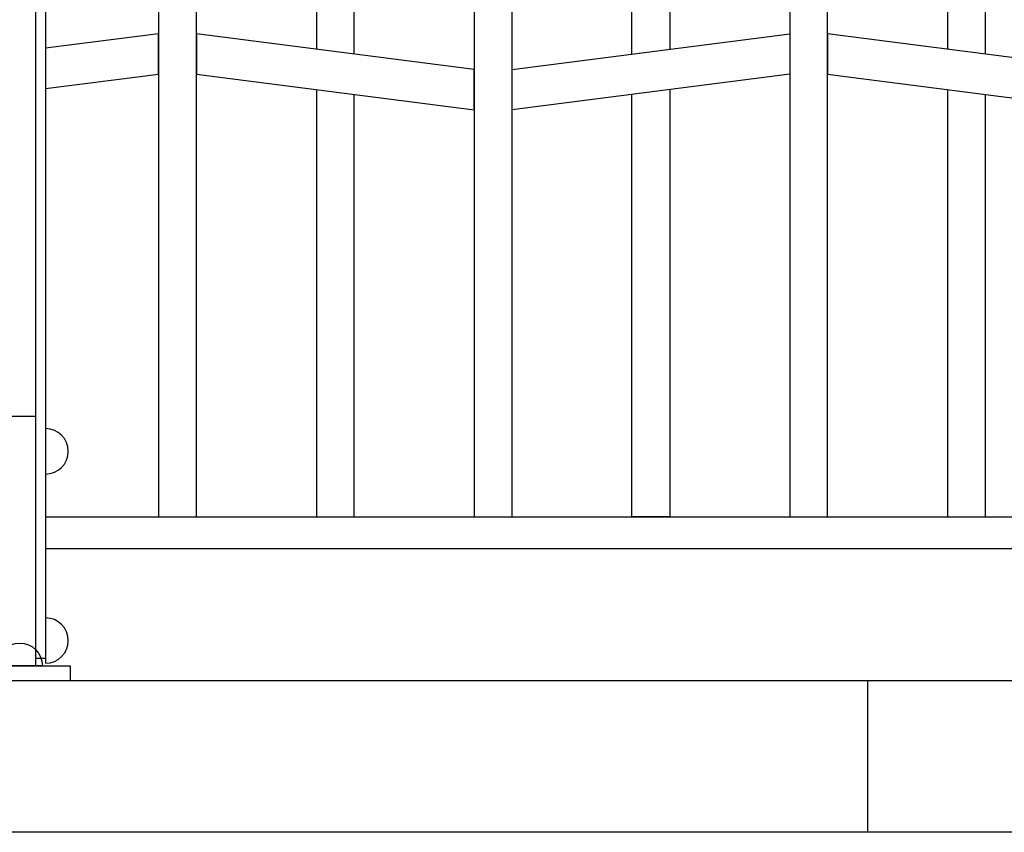
# Model space of a CAD drawing. Extents: x 1360.7 to 1378.2, y 224.4 to 231.
# Drawn here: x 1364.5 to 1365.3, y 224.9 to 225.5 of the extents above; entities that cross this region are included whole.
import ezdxf

# ---------------------------------------------------------------- set-up
doc = ezdxf.new("R2010")
doc.units = 0
doc.header["$MEASUREMENT"] = 0
doc.layers.add('MURO', color=6, linetype='CONTINUOUS')
doc.layers.add('TRENZA', color=7, linetype='CONTINUOUS')

msp = doc.modelspace()

# ---------------------------------------------------------------- linework, layer by layer
at = {"layer": 'MURO', "color": 7, "ltscale": 5}
for p, q in [((1377.6953, 224.99222), (1361.1953, 224.99222)), ((1377.6953, 224.87222), (1361.1953, 224.87222))]:
    msp.add_line(p, q, dxfattribs=at)
msp.add_lwpolyline([(1365.1953, 224.99222), (1365.1953, 224.87222)], dxfattribs=at)
at = {"layer": 'TRENZA', "color": 7, "ltscale": 5}
for p, q in [((1364.53616, 225.93222), (1364.53616, 225.01022)), ((1364.53616, 225.93222), (1364.53616, 225.01022)), ((1364.53616, 225.93222), (1364.53616, 225.01022)), ((1364.53616, 225.93222), (1364.53616, 225.01022)), ((1364.53616, 225.93222), (1364.53616, 225.01022)), ((1364.53616, 225.93222), (1364.53616, 225.01022)), ((1364.53616, 225.93222), (1364.53616, 225.01022)), ((1364.53616, 225.93222), (1364.53616, 225.01022)), ((1364.53616, 225.93222), (1364.53616, 225.01022)), ((1364.53616, 225.93222), (1364.53616, 225.01022)), ((1364.53616, 225.93222), (1364.53616, 225.01022)), ((1364.53616, 225.93222), (1364.53616, 225.01022)), ((1364.54416, 225.93222), (1364.54416, 225.01022)), ((1364.54416, 225.93222), (1364.54416, 225.01022)), ((1364.54416, 225.93222), (1364.54416, 225.01022)), ((1364.54416, 225.93222), (1364.54416, 225.01022)), ((1364.54416, 225.93222), (1364.54416, 225.01022)), ((1364.54416, 225.93222), (1364.54416, 225.01022)), ((1364.54416, 225.93222), (1364.54416, 225.01022)), ((1364.54416, 225.93222), (1364.54416, 225.01022)), ((1364.54416, 225.93222), (1364.54416, 225.01022)), ((1364.54416, 225.93222), (1364.54416, 225.01022)), ((1364.54416, 225.93222), (1364.54416, 225.01022)), ((1364.54416, 225.93222), (1364.54416, 225.01022)), ((1364.54416, 225.12222), (1366.00316, 225.12222)), ((1364.54416, 225.12222), (1366.00316, 225.12222)), ((1364.54416, 225.12222), (1366.00316, 225.12222)), ((1364.54416, 225.12222), (1366.00316, 225.12222)), ((1364.54416, 225.12222), (1366.00316, 225.12222)), ((1364.54416, 225.12222), (1366.00316, 225.12222)), ((1364.54416, 225.12222), (1366.00316, 225.12222)), ((1364.54416, 225.12222), (1366.00316, 225.12222)), ((1364.54416, 225.12222), (1366.00316, 225.12222)), ((1364.54416, 225.12222), (1366.00316, 225.12222)), ((1364.54416, 225.12222), (1366.00316, 225.12222)), ((1364.54416, 225.12222), (1366.00316, 225.12222)), ((1364.54416, 225.09722), (1366.00316, 225.09722)), ((1364.54416, 225.09722), (1366.00316, 225.09722)), ((1364.54416, 225.09722), (1366.00316, 225.09722)), ((1364.54416, 225.09722), (1366.00316, 225.09722)), ((1364.54416, 225.09722), (1366.00316, 225.09722)), ((1364.54416, 225.09722), (1366.00316, 225.09722)), ((1364.54416, 225.09722), (1366.00316, 225.09722)), ((1364.54416, 225.09722), (1366.00316, 225.09722)), ((1364.54416, 225.09722), (1366.00316, 225.09722)), ((1364.54416, 225.09722), (1366.00316, 225.09722)), ((1364.54416, 225.09722), (1366.00316, 225.09722)), ((1364.54416, 225.09722), (1366.00316, 225.09722)), ((1364.53616, 225.01022), (1364.54416, 225.01022))]:
    msp.add_line(p, q, dxfattribs=at)
for points in [[(1364.78866, 225.48922), (1364.78866, 225.64522), (1364.75866, 225.64906), (1364.75866, 225.49306)], [(1365.00866, 225.48922), (1365.00866, 225.64522), (1365.03866, 225.64906), (1365.03866, 225.49306)], [(1365.00866, 225.48922), (1365.00866, 225.64522), (1365.03866, 225.64906), (1365.03866, 225.49306)], [(1365.00866, 225.48922), (1365.00866, 225.64522), (1365.03866, 225.64906), (1365.03866, 225.49306)], [(1365.00866, 225.48922), (1365.00866, 225.64522), (1365.03866, 225.64906), (1365.03866, 225.49306)], [(1365.00866, 225.48922), (1365.00866, 225.64522), (1365.03866, 225.64906), (1365.03866, 225.49306)], [(1365.00866, 225.48922), (1365.00866, 225.64522), (1365.03866, 225.64906), (1365.03866, 225.49306)], [(1365.00866, 225.48922), (1365.00866, 225.64522), (1365.03866, 225.64906), (1365.03866, 225.49306)], [(1365.00866, 225.48922), (1365.00866, 225.64522), (1365.03866, 225.64906), (1365.03866, 225.49306)], [(1365.00866, 225.48922), (1365.00866, 225.64522), (1365.03866, 225.64906), (1365.03866, 225.49306)], [(1365.00866, 225.48922), (1365.00866, 225.64522), (1365.03866, 225.64906), (1365.03866, 225.49306)], [(1365.00866, 225.48922), (1365.00866, 225.64522), (1365.03866, 225.64906), (1365.03866, 225.49306)], [(1365.00866, 225.48922), (1365.00866, 225.64522), (1365.03866, 225.64906), (1365.03866, 225.49306)], [(1365.28866, 225.48922), (1365.28866, 225.64522), (1365.25866, 225.64906), (1365.25866, 225.49306)], [(1365.28866, 225.48922), (1365.28866, 225.64522), (1365.25866, 225.64906), (1365.25866, 225.49306)], [(1365.28866, 225.48922), (1365.28866, 225.64522), (1365.25866, 225.64906), (1365.25866, 225.49306)], [(1365.28866, 225.48922), (1365.28866, 225.64522), (1365.25866, 225.64906), (1365.25866, 225.49306)], [(1365.28866, 225.48922), (1365.28866, 225.64522), (1365.25866, 225.64906), (1365.25866, 225.49306)], [(1365.28866, 225.48922), (1365.28866, 225.64522), (1365.25866, 225.64906), (1365.25866, 225.49306)], [(1365.28866, 225.48922), (1365.28866, 225.64522), (1365.25866, 225.64906), (1365.25866, 225.49306)], [(1365.28866, 225.48922), (1365.28866, 225.64522), (1365.25866, 225.64906), (1365.25866, 225.49306)], [(1365.28866, 225.48922), (1365.28866, 225.64522), (1365.25866, 225.64906), (1365.25866, 225.49306)], [(1365.28866, 225.48922), (1365.28866, 225.64522), (1365.25866, 225.64906), (1365.25866, 225.49306)], [(1365.28866, 225.48922), (1365.28866, 225.64522), (1365.25866, 225.64906), (1365.25866, 225.49306)], [(1365.28866, 225.48922), (1365.28866, 225.64522), (1365.25866, 225.64906), (1365.25866, 225.49306)], [(1364.75866, 225.46106), (1364.75866, 225.12222), (1364.78866, 225.12222)], [(1365.03866, 225.46106), (1365.03866, 225.12222)], [(1365.03866, 225.46106), (1365.03866, 225.12222)], [(1365.03866, 225.46106), (1365.03866, 225.12222)], [(1365.03866, 225.46106), (1365.03866, 225.12222)], [(1365.03866, 225.46106), (1365.03866, 225.12222)], [(1365.03866, 225.46106), (1365.03866, 225.12222)], [(1365.03866, 225.46106), (1365.03866, 225.12222)], [(1365.03866, 225.46106), (1365.03866, 225.12222)], [(1365.03866, 225.46106), (1365.03866, 225.12222)], [(1365.03866, 225.46106), (1365.03866, 225.12222)], [(1365.03866, 225.46106), (1365.03866, 225.12222)], [(1365.03866, 225.46106), (1365.03866, 225.12222)], [(1365.25866, 225.46106), (1365.25866, 225.12222), (1365.28866, 225.12222)], [(1365.25866, 225.46106), (1365.25866, 225.12222), (1365.28866, 225.12222)], [(1365.25866, 225.46106), (1365.25866, 225.12222), (1365.28866, 225.12222)], [(1365.25866, 225.46106), (1365.25866, 225.12222), (1365.28866, 225.12222)], [(1365.25866, 225.46106), (1365.25866, 225.12222), (1365.28866, 225.12222)], [(1365.25866, 225.46106), (1365.25866, 225.12222), (1365.28866, 225.12222)], [(1365.25866, 225.46106), (1365.25866, 225.12222), (1365.28866, 225.12222)], [(1365.25866, 225.46106), (1365.25866, 225.12222), (1365.28866, 225.12222)], [(1365.25866, 225.46106), (1365.25866, 225.12222), (1365.28866, 225.12222)], [(1365.25866, 225.46106), (1365.25866, 225.12222), (1365.28866, 225.12222)], [(1365.25866, 225.46106), (1365.25866, 225.12222), (1365.28866, 225.12222)], [(1365.25866, 225.46106), (1365.25866, 225.12222), (1365.28866, 225.12222)], [(1364.78866, 225.12222), (1364.78866, 225.45722)], [(1365.03866, 225.12222), (1365.00866, 225.12222), (1365.00866, 225.45722)], [(1365.03866, 225.12222), (1365.00866, 225.12222), (1365.00866, 225.45722)], [(1365.03866, 225.12222), (1365.00866, 225.12222), (1365.00866, 225.45722)], [(1365.03866, 225.12222), (1365.00866, 225.12222), (1365.00866, 225.45722)], [(1365.03866, 225.12222), (1365.00866, 225.12222), (1365.00866, 225.45722)], [(1365.03866, 225.12222), (1365.00866, 225.12222), (1365.00866, 225.45722)], [(1365.03866, 225.12222), (1365.00866, 225.12222), (1365.00866, 225.45722)], [(1365.03866, 225.12222), (1365.00866, 225.12222), (1365.00866, 225.45722)], [(1365.03866, 225.12222), (1365.00866, 225.12222), (1365.00866, 225.45722)], [(1365.03866, 225.12222), (1365.00866, 225.12222), (1365.00866, 225.45722)], [(1365.03866, 225.12222), (1365.00866, 225.12222), (1365.00866, 225.45722)], [(1365.03866, 225.12222), (1365.00866, 225.12222), (1365.00866, 225.45722)], [(1365.28866, 225.12222), (1365.28866, 225.45722)], [(1365.28866, 225.12222), (1365.28866, 225.45722)], [(1365.28866, 225.12222), (1365.28866, 225.45722)], [(1365.28866, 225.12222), (1365.28866, 225.45722)], [(1365.28866, 225.12222), (1365.28866, 225.45722)], [(1365.28866, 225.12222), (1365.28866, 225.45722)], [(1365.28866, 225.12222), (1365.28866, 225.45722)], [(1365.28866, 225.12222), (1365.28866, 225.45722)], [(1365.28866, 225.12222), (1365.28866, 225.45722)], [(1365.28866, 225.12222), (1365.28866, 225.45722)], [(1365.28866, 225.12222), (1365.28866, 225.45722)], [(1365.28866, 225.12222), (1365.28866, 225.45722)]]:
    msp.add_lwpolyline(points, dxfattribs=at)
for points in [[(1364.66366, 225.12222), (1364.66366, 225.56722), (1364.65627, 225.56817, 0.06374), (1364.64104, 225.56817), (1364.63366, 225.56722), (1364.63366, 225.12222), (1364.66366, 225.12222)], [(1365.16366, 225.12222), (1365.16366, 225.56722), (1365.15627, 225.56817, 0.06374), (1365.14104, 225.56817), (1365.13366, 225.56722), (1365.13366, 225.12222), (1365.16366, 225.12222)], [(1365.16366, 225.12222), (1365.16366, 225.56722), (1365.15627, 225.56817, 0.06374), (1365.14104, 225.56817), (1365.13366, 225.56722), (1365.13366, 225.12222), (1365.16366, 225.12222)], [(1365.16366, 225.12222), (1365.16366, 225.56722), (1365.15627, 225.56817, 0.06374), (1365.14104, 225.56817), (1365.13366, 225.56722), (1365.13366, 225.12222), (1365.16366, 225.12222)], [(1365.16366, 225.12222), (1365.16366, 225.56722), (1365.15627, 225.56817, 0.06374), (1365.14104, 225.56817), (1365.13366, 225.56722), (1365.13366, 225.12222), (1365.16366, 225.12222)], [(1365.16366, 225.12222), (1365.16366, 225.56722), (1365.15627, 225.56817, 0.06374), (1365.14104, 225.56817), (1365.13366, 225.56722), (1365.13366, 225.12222), (1365.16366, 225.12222)], [(1365.16366, 225.12222), (1365.16366, 225.56722), (1365.15627, 225.56817, 0.06374), (1365.14104, 225.56817), (1365.13366, 225.56722), (1365.13366, 225.12222), (1365.16366, 225.12222)], [(1365.16366, 225.12222), (1365.16366, 225.56722), (1365.15627, 225.56817, 0.06374), (1365.14104, 225.56817), (1365.13366, 225.56722), (1365.13366, 225.12222), (1365.16366, 225.12222)], [(1365.16366, 225.12222), (1365.16366, 225.56722), (1365.15627, 225.56817, 0.06374), (1365.14104, 225.56817), (1365.13366, 225.56722), (1365.13366, 225.12222), (1365.16366, 225.12222)], [(1365.16366, 225.12222), (1365.16366, 225.56722), (1365.15627, 225.56817, 0.06374), (1365.14104, 225.56817), (1365.13366, 225.56722), (1365.13366, 225.12222), (1365.16366, 225.12222)], [(1365.16366, 225.12222), (1365.16366, 225.56722), (1365.15627, 225.56817, 0.06374), (1365.14104, 225.56817), (1365.13366, 225.56722), (1365.13366, 225.12222), (1365.16366, 225.12222)], [(1365.16366, 225.12222), (1365.16366, 225.56722), (1365.15627, 225.56817, 0.06374), (1365.14104, 225.56817), (1365.13366, 225.56722), (1365.13366, 225.12222), (1365.16366, 225.12222)], [(1365.16366, 225.12222), (1365.16366, 225.56722), (1365.15627, 225.56817, 0.06374), (1365.14104, 225.56817), (1365.13366, 225.56722), (1365.13366, 225.12222), (1365.16366, 225.12222)], [(1364.91366, 225.12222), (1364.91366, 225.53906), (1364.91008, 225.53861, -0.06374), (1364.88723, 225.53861), (1364.88366, 225.53906), (1364.88366, 225.12222), (1364.91366, 225.12222)], [(1364.91366, 225.12222), (1364.91366, 225.53906), (1364.91008, 225.53861, -0.06374), (1364.88723, 225.53861), (1364.88366, 225.53906), (1364.88366, 225.12222), (1364.91366, 225.12222)], [(1364.91366, 225.12222), (1364.91366, 225.53906), (1364.91008, 225.53861, -0.06374), (1364.88723, 225.53861), (1364.88366, 225.53906), (1364.88366, 225.12222), (1364.91366, 225.12222)], [(1364.91366, 225.12222), (1364.91366, 225.53906), (1364.91008, 225.53861, -0.06374), (1364.88723, 225.53861), (1364.88366, 225.53906), (1364.88366, 225.12222), (1364.91366, 225.12222)], [(1364.91366, 225.12222), (1364.91366, 225.53906), (1364.91008, 225.53861, -0.06374), (1364.88723, 225.53861), (1364.88366, 225.53906), (1364.88366, 225.12222), (1364.91366, 225.12222)], [(1364.91366, 225.12222), (1364.91366, 225.53906), (1364.91008, 225.53861, -0.06374), (1364.88723, 225.53861), (1364.88366, 225.53906), (1364.88366, 225.12222), (1364.91366, 225.12222)], [(1364.91366, 225.12222), (1364.91366, 225.53906), (1364.91008, 225.53861, -0.06374), (1364.88723, 225.53861), (1364.88366, 225.53906), (1364.88366, 225.12222), (1364.91366, 225.12222)], [(1364.91366, 225.12222), (1364.91366, 225.53906), (1364.91008, 225.53861, -0.06374), (1364.88723, 225.53861), (1364.88366, 225.53906), (1364.88366, 225.12222), (1364.91366, 225.12222)], [(1364.91366, 225.12222), (1364.91366, 225.53906), (1364.91008, 225.53861, -0.06374), (1364.88723, 225.53861), (1364.88366, 225.53906), (1364.88366, 225.12222), (1364.91366, 225.12222)], [(1364.91366, 225.12222), (1364.91366, 225.53906), (1364.91008, 225.53861, -0.06374), (1364.88723, 225.53861), (1364.88366, 225.53906), (1364.88366, 225.12222), (1364.91366, 225.12222)], [(1364.91366, 225.12222), (1364.91366, 225.53906), (1364.91008, 225.53861, -0.06374), (1364.88723, 225.53861), (1364.88366, 225.53906), (1364.88366, 225.12222), (1364.91366, 225.12222)], [(1364.91366, 225.12222), (1364.91366, 225.53906), (1364.91008, 225.53861, -0.06374), (1364.88723, 225.53861), (1364.88366, 225.53906), (1364.88366, 225.12222), (1364.91366, 225.12222)]]:
    msp.add_lwpolyline(points, format="xyb", dxfattribs=at)
for points in [[(1364.54416, 225.46177), (1364.63366, 225.47322), (1364.63366, 225.50522), (1364.54416, 225.49377)], [(1364.66366, 225.47322), (1364.88366, 225.44506), (1364.88366, 225.47706), (1364.66366, 225.50522)], [(1364.66366, 225.47322), (1364.88366, 225.44506), (1364.88366, 225.47706), (1364.66366, 225.50522)], [(1364.66366, 225.47322), (1364.88366, 225.44506), (1364.88366, 225.47706), (1364.66366, 225.50522)], [(1364.66366, 225.47322), (1364.88366, 225.44506), (1364.88366, 225.47706), (1364.66366, 225.50522)], [(1364.66366, 225.47322), (1364.88366, 225.44506), (1364.88366, 225.47706), (1364.66366, 225.50522)], [(1364.66366, 225.47322), (1364.88366, 225.44506), (1364.88366, 225.47706), (1364.66366, 225.50522)], [(1364.66366, 225.47322), (1364.88366, 225.44506), (1364.88366, 225.47706), (1364.66366, 225.50522)], [(1364.66366, 225.47322), (1364.88366, 225.44506), (1364.88366, 225.47706), (1364.66366, 225.50522)], [(1364.66366, 225.47322), (1364.88366, 225.44506), (1364.88366, 225.47706), (1364.66366, 225.50522)], [(1364.66366, 225.47322), (1364.88366, 225.44506), (1364.88366, 225.47706), (1364.66366, 225.50522)], [(1364.66366, 225.47322), (1364.88366, 225.44506), (1364.88366, 225.47706), (1364.66366, 225.50522)], [(1364.66366, 225.47322), (1364.88366, 225.44506), (1364.88366, 225.47706), (1364.66366, 225.50522)], [(1365.13366, 225.47322), (1364.91366, 225.44506), (1364.91366, 225.47706), (1365.13366, 225.50522)], [(1365.13366, 225.47322), (1364.91366, 225.44506), (1364.91366, 225.47706), (1365.13366, 225.50522)], [(1365.13366, 225.47322), (1364.91366, 225.44506), (1364.91366, 225.47706), (1365.13366, 225.50522)], [(1365.13366, 225.47322), (1364.91366, 225.44506), (1364.91366, 225.47706), (1365.13366, 225.50522)], [(1365.13366, 225.47322), (1364.91366, 225.44506), (1364.91366, 225.47706), (1365.13366, 225.50522)], [(1365.13366, 225.47322), (1364.91366, 225.44506), (1364.91366, 225.47706), (1365.13366, 225.50522)], [(1365.13366, 225.47322), (1364.91366, 225.44506), (1364.91366, 225.47706), (1365.13366, 225.50522)], [(1365.13366, 225.47322), (1364.91366, 225.44506), (1364.91366, 225.47706), (1365.13366, 225.50522)], [(1365.13366, 225.47322), (1364.91366, 225.44506), (1364.91366, 225.47706), (1365.13366, 225.50522)], [(1365.13366, 225.47322), (1364.91366, 225.44506), (1364.91366, 225.47706), (1365.13366, 225.50522)], [(1365.13366, 225.47322), (1364.91366, 225.44506), (1364.91366, 225.47706), (1365.13366, 225.50522)], [(1365.13366, 225.47322), (1364.91366, 225.44506), (1364.91366, 225.47706), (1365.13366, 225.50522)], [(1365.16366, 225.47322), (1365.38366, 225.44506), (1365.38366, 225.47706), (1365.16366, 225.50522)], [(1365.16366, 225.47322), (1365.38366, 225.44506), (1365.38366, 225.47706), (1365.16366, 225.50522)], [(1365.16366, 225.47322), (1365.38366, 225.44506), (1365.38366, 225.47706), (1365.16366, 225.50522)], [(1365.16366, 225.47322), (1365.38366, 225.44506), (1365.38366, 225.47706), (1365.16366, 225.50522)], [(1365.16366, 225.47322), (1365.38366, 225.44506), (1365.38366, 225.47706), (1365.16366, 225.50522)], [(1365.16366, 225.47322), (1365.38366, 225.44506), (1365.38366, 225.47706), (1365.16366, 225.50522)], [(1365.16366, 225.47322), (1365.38366, 225.44506), (1365.38366, 225.47706), (1365.16366, 225.50522)], [(1365.16366, 225.47322), (1365.38366, 225.44506), (1365.38366, 225.47706), (1365.16366, 225.50522)], [(1365.16366, 225.47322), (1365.38366, 225.44506), (1365.38366, 225.47706), (1365.16366, 225.50522)], [(1365.16366, 225.47322), (1365.38366, 225.44506), (1365.38366, 225.47706), (1365.16366, 225.50522)], [(1365.16366, 225.47322), (1365.38366, 225.44506), (1365.38366, 225.47706), (1365.16366, 225.50522)], [(1365.16366, 225.47322), (1365.38366, 225.44506), (1365.38366, 225.47706), (1365.16366, 225.50522)]]:
    msp.add_lwpolyline(points, close=True, dxfattribs=at)
at = {"layer": 'TRENZA', "color": 7}
for points in [[(1364.53616, 225.00422), (1364.51116, 225.00422), (1364.51116, 225.20222), (1364.53616, 225.20222)], [(1364.53616, 225.00422), (1364.51116, 225.00422), (1364.51116, 225.20222), (1364.53616, 225.20222)], [(1364.53616, 225.00422), (1364.51116, 225.00422), (1364.51116, 225.20222), (1364.53616, 225.20222)], [(1364.53616, 225.00422), (1364.51116, 225.00422), (1364.51116, 225.20222), (1364.53616, 225.20222)], [(1364.53616, 225.00422), (1364.51116, 225.00422), (1364.51116, 225.20222), (1364.53616, 225.20222)], [(1364.53616, 225.00422), (1364.51116, 225.00422), (1364.51116, 225.20222), (1364.53616, 225.20222)], [(1364.53616, 225.00422), (1364.51116, 225.00422), (1364.51116, 225.20222), (1364.53616, 225.20222)], [(1364.53616, 225.00422), (1364.51116, 225.00422), (1364.51116, 225.20222), (1364.53616, 225.20222)], [(1364.53616, 225.00422), (1364.51116, 225.00422), (1364.51116, 225.20222), (1364.53616, 225.20222)], [(1364.53616, 225.00422), (1364.51116, 225.00422), (1364.51116, 225.20222), (1364.53616, 225.20222)], [(1364.53616, 225.00422), (1364.51116, 225.00422), (1364.51116, 225.20222), (1364.53616, 225.20222)], [(1364.53616, 225.00422), (1364.51116, 225.00422), (1364.51116, 225.20222), (1364.53616, 225.20222)], [(1364.56366, 224.99222), (1364.48366, 224.99222), (1364.48366, 225.00422), (1364.56366, 225.00422)], [(1364.56366, 224.99222), (1364.48366, 224.99222), (1364.48366, 225.00422), (1364.56366, 225.00422)], [(1364.56366, 224.99222), (1364.48366, 224.99222), (1364.48366, 225.00422), (1364.56366, 225.00422)], [(1364.56366, 224.99222), (1364.48366, 224.99222), (1364.48366, 225.00422), (1364.56366, 225.00422)], [(1364.56366, 224.99222), (1364.48366, 224.99222), (1364.48366, 225.00422), (1364.56366, 225.00422)], [(1364.56366, 224.99222), (1364.48366, 224.99222), (1364.48366, 225.00422), (1364.56366, 225.00422)], [(1364.56366, 224.99222), (1364.48366, 224.99222), (1364.48366, 225.00422), (1364.56366, 225.00422)], [(1364.56366, 224.99222), (1364.48366, 224.99222), (1364.48366, 225.00422), (1364.56366, 225.00422)], [(1364.56366, 224.99222), (1364.48366, 224.99222), (1364.48366, 225.00422), (1364.56366, 225.00422)], [(1364.56366, 224.99222), (1364.48366, 224.99222), (1364.48366, 225.00422), (1364.56366, 225.00422)], [(1364.56366, 224.99222), (1364.48366, 224.99222), (1364.48366, 225.00422), (1364.56366, 225.00422)], [(1364.56366, 224.99222), (1364.48366, 224.99222), (1364.48366, 225.00422), (1364.56366, 225.00422)]]:
    msp.add_lwpolyline(points, close=True, dxfattribs=at)
at = {"layer": 'TRENZA', "color": 7, "ltscale": 5}
for points in [[(1364.54416, 225.15622, 1), (1364.54416, 225.19222)], [(1364.54416, 225.00622, 1), (1364.54416, 225.04222)], [(1364.50566, 225.00422, -1), (1364.54166, 225.00422)]]:
    msp.add_lwpolyline(points, format="xyb", close=True, dxfattribs=at)

doc.saveas('drawing.dxf')
